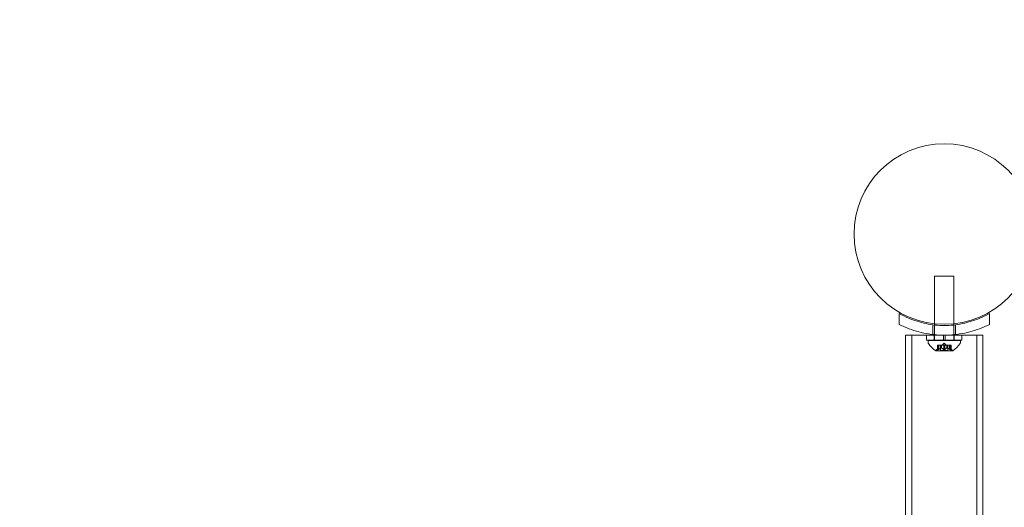
# Model space of a CAD drawing. Extents: x -1124 to -70, y -371 to 213.
# Drawn here: x -994 to -975, y -148 to -138 of the extents above; entities that cross this region are included whole.
import ezdxf

# ---------------------------------------------------------------- set-up
doc = ezdxf.new("R2010")
doc.units = 0
doc.header["$MEASUREMENT"] = 0
doc.linetypes.add('HIDDEN', pattern=[0.375, 0.25, -0.125])
doc.layers.add('0-PROTECTIVE1', color=5, linetype='Continuous')

# ---------------------------------------------------------------- blocks, each defined once
blk = doc.blocks.new('fe031')
at = {"color": 0, "linetype": 'Continuous', "lineweight": 0}
for p, q in [((-976.09, -143.413), (-976.465, -143.413)), ((-976.465, -143.413), (-976.465, -144.338)), ((-976.09, -143.413), (-976.09, -144.338)), ((-977.152, -144.351), (-977.152, -144.138)), ((-975.402, -144.138), (-975.402, -144.351)), ((-976.496, -144.358), (-976.496, -144.547)), ((-976.465, -144.338), (-976.465, -144.362)), ((-976.465, -144.362), (-976.465, -144.55)), ((-976.09, -144.338), (-976.09, -144.362)), ((-976.09, -144.362), (-976.09, -144.55)), ((-976.058, -144.358), (-976.058, -144.547)), ((-977.027, -144.56), (-977.027, -148.098)), ((-976.621, -144.56), (-977.027, -144.56)), ((-976.907, -144.56), (-976.907, -176.637)), ((-976.293, -144.559), (-976.621, -144.559)), ((-976.621, -144.559), (-976.621, -144.659)), ((-975.933, -144.56), (-976.621, -144.56)), ((-976.47, -144.559), (-976.47, -144.659)), ((-976.465, -144.55), (-976.465, -144.559)), ((-976.465, -144.559), (-976.465, -144.659)), ((-976.293, -144.559), (-976.293, -144.659)), ((-976.293, -144.559), (-976.262, -144.559)), ((-976.262, -144.559), (-976.262, -144.659)), ((-975.933, -144.559), (-976.262, -144.559)), ((-976.09, -144.55), (-976.09, -144.559)), ((-976.09, -144.559), (-976.09, -144.659)), ((-976.085, -144.559), (-976.085, -144.659)), ((-975.933, -144.559), (-975.933, -144.659)), ((-975.527, -144.56), (-975.933, -144.56)), ((-975.647, -144.56), (-975.647, -176.637)), ((-975.527, -144.56), (-975.527, -176.637)), ((-976.293, -144.659), (-976.621, -144.659)), ((-975.965, -144.663), (-976.59, -144.663)), ((-976.59, -144.703), (-976.59, -144.663)), ((-976.465, -144.659), (-976.465, -144.663)), ((-976.399, -144.751), (-976.409, -144.751)), ((-976.409, -144.751), (-976.409, -144.847)), ((-976.408, -144.844), (-976.408, -144.751)), ((-976.399, -144.751), (-976.33, -144.751)), ((-976.399, -144.844), (-976.399, -144.751)), ((-976.381, -144.807), (-976.381, -144.751)), ((-976.38, -144.751), (-976.38, -144.807)), ((-976.347, -144.751), (-976.347, -144.857)), ((-976.33, -144.751), (-976.327, -144.751)), ((-976.33, -144.807), (-976.33, -144.751)), ((-976.328, -144.807), (-976.328, -144.751)), ((-976.327, -144.751), (-976.285, -144.751)), ((-976.277, -144.717), (-976.317, -144.751)), ((-976.293, -144.659), (-976.262, -144.659)), ((-976.286, -144.844), (-976.286, -144.751)), ((-976.269, -144.751), (-976.285, -144.751)), ((-976.277, -144.717), (-976.238, -144.751)), ((-976.269, -144.751), (-976.227, -144.751)), ((-976.269, -144.844), (-976.269, -144.751)), ((-975.933, -144.659), (-976.262, -144.659)), ((-976.227, -144.751), (-976.223, -144.751)), ((-976.227, -144.807), (-976.227, -144.751)), ((-976.224, -144.807), (-976.224, -144.751)), ((-976.223, -144.751), (-976.154, -144.751)), ((-976.208, -144.751), (-976.208, -144.857)), ((-976.174, -144.807), (-976.174, -144.751)), ((-976.174, -144.751), (-976.174, -144.807)), ((-976.155, -144.844), (-976.155, -144.751)), ((-976.145, -144.751), (-976.154, -144.751)), ((-976.146, -144.844), (-976.146, -144.751)), ((-976.145, -144.751), (-976.145, -144.847)), ((-976.09, -144.659), (-976.09, -144.663)), ((-975.965, -144.703), (-975.965, -144.663)), ((-976.441, -144.863), (-976.114, -144.863)), ((-976.38, -144.807), (-976.426, -144.846)), ((-976.208, -144.857), (-976.347, -144.857)), ((-976.174, -144.807), (-976.129, -144.846))]:
    blk.add_line(p, q, dxfattribs=at)
blk.add_circle((-976.277, -142.599), 1.75, dxfattribs=at)
blk.add_circle((-976.277, -142.599), 1.75, dxfattribs=at)
for centre, radius, start, end in [((-976.558, -144.703), 0.0313, 180, 213.1297), ((-976.178, -144.455), 0.485, 213.1297, 237.0739), ((-976.376, -144.455), 0.485, 302.9261, 326.8703), ((-975.996, -144.703), 0.0313, 326.8703, 360), ((-976.441, -144.86), 0.0025, 236.8769, 270), ((-976.441, -144.86), 0.0025, 270, 329.9968), ((-976.384, -144.893), 0.0625, 131.0708, 149.9968), ((-976.17, -144.893), 0.0625, 30.0032, 48.9292), ((-976.114, -144.86), 0.0025, 210.0032, 270), ((-976.114, -144.86), 0.0025, 270, 303.1231)]:
    blk.add_arc(centre, radius, start, end, dxfattribs=at)
for points, knots in [([(-977.152, -144.138), (-977.093, -144.172), (-977.032, -144.203), (-976.861, -144.276), (-976.747, -144.312), (-976.514, -144.36), (-976.395, -144.372), (-976.16, -144.372), (-976.041, -144.36), (-975.808, -144.312), (-975.694, -144.276), (-975.523, -144.203), (-975.461, -144.172), (-975.402, -144.138)], [1.989488, 1.989488, 1.989488, 1.989488, 2.199745, 2.199745, 2.552007, 2.552007, 2.904269, 2.904269, 3.256531, 3.256531, 3.608793, 3.608793, 3.81905, 3.81905, 3.81905, 3.81905]), ([(-975.402, -144.351), (-975.436, -144.368), (-975.47, -144.384), (-975.624, -144.451), (-975.75, -144.491), (-976.011, -144.546), (-976.145, -144.56), (-976.41, -144.56), (-976.544, -144.546), (-976.804, -144.491), (-976.931, -144.451), (-977.084, -144.384), (-977.119, -144.368), (-977.152, -144.351)], [9.480304, 9.480304, 9.480304, 9.480304, 9.597784, 9.597784, 9.99562, 9.99562, 10.393456, 10.393456, 10.791292, 10.791292, 11.189128, 11.189128, 11.306609, 11.306609, 11.306609, 11.306609]), ([(-976.409, -144.846), (-976.409, -144.846), (-976.409, -144.846), (-976.409, -144.845), (-976.409, -144.845), (-976.409, -144.845)], [0.026417714, 0.026417714, 0.026417714, 0.026417714, 0.026883246, 0.026883246, 0.028070805, 0.028070805, 0.028070805, 0.028070805]), ([(-976.409, -144.846), (-976.409, -144.846), (-976.409, -144.846), (-976.409, -144.847), (-976.409, -144.847), (-976.409, -144.848), (-976.409, -144.848), (-976.409, -144.848), (-976.408, -144.848), (-976.408, -144.848), (-976.408, -144.848), (-976.408, -144.848), (-976.408, -144.848), (-976.408, -144.848), (-976.408, -144.848), (-976.408, -144.848), (-976.408, -144.848), (-976.408, -144.848), (-976.408, -144.848), (-976.408, -144.848), (-976.408, -144.848), (-976.408, -144.848), (-976.407, -144.848), (-976.407, -144.848), (-976.406, -144.848), (-976.405, -144.847), (-976.404, -144.847), (-976.403, -144.846), (-976.403, -144.846), (-976.402, -144.846)], [0, 0, 0, 0, 0.00041232, 0.00041232, 0.00367036, 0.00367036, 0.0061271, 0.0061271, 0.00796491, 0.00796491, 0.00815345, 0.00815345, 0.00825503, 0.00825503, 0.00831852, 0.00831852, 0.00838777, 0.00838777, 0.00848273, 0.00848273, 0.00870295, 0.00870295, 0.01013563, 0.01013563, 0.01215525, 0.01215525, 0.01467787, 0.01467787, 0.0166517, 0.0166517, 0.0166517, 0.0166517]), ([(-976.402, -144.846), (-976.402, -144.846), (-976.402, -144.846), (-976.403, -144.847), (-976.404, -144.847), (-976.405, -144.848), (-976.406, -144.848), (-976.407, -144.848), (-976.407, -144.848), (-976.408, -144.848), (-976.408, -144.848), (-976.408, -144.848), (-976.408, -144.848), (-976.408, -144.848), (-976.408, -144.848), (-976.408, -144.848), (-976.408, -144.848), (-976.408, -144.848), (-976.408, -144.848), (-976.408, -144.848), (-976.408, -144.848), (-976.408, -144.848), (-976.409, -144.848), (-976.409, -144.848), (-976.409, -144.848), (-976.409, -144.847), (-976.409, -144.847), (-976.409, -144.846), (-976.409, -144.846), (-976.409, -144.846)], [0, 0, 0, 0, 0.00041133, 0.00041133, 0.0035034, 0.0035034, 0.00594033, 0.00594033, 0.00795678, 0.00795678, 0.00816734, 0.00816734, 0.00825334, 0.00825334, 0.00831687, 0.00831687, 0.00838579, 0.00838579, 0.00847957, 0.00847957, 0.00869405, 0.00869405, 0.01012524, 0.01012524, 0.01214061, 0.01214061, 0.01467168, 0.01467168, 0.01664979, 0.01664979, 0.01664979, 0.01664979]), ([(-976.399, -144.844), (-976.4, -144.845), (-976.401, -144.845), (-976.402, -144.846), (-976.402, -144.846), (-976.402, -144.846)], [0.007300399, 0.007300399, 0.007300399, 0.007300399, 0.009949303, 0.009949303, 0.010414835, 0.010414835, 0.010414835, 0.010414835]), ([(-976.381, -144.807), (-976.381, -144.807), (-976.381, -144.807), (-976.381, -144.807), (-976.38, -144.807), (-976.38, -144.807)], [0.006463967, 0.006463967, 0.006463967, 0.006463967, 0.007125803, 0.007125803, 0.009029787, 0.009029787, 0.009029787, 0.009029787]), ([(-976.331, -144.807), (-976.331, -144.807), (-976.331, -144.807), (-976.33, -144.807), (-976.33, -144.807), (-976.33, -144.807)], [0.006463967, 0.006463967, 0.006463967, 0.006463967, 0.007125803, 0.007125803, 0.007719964, 0.007719964, 0.007719964, 0.007719964]), ([(-976.327, -144.807), (-976.327, -144.807), (-976.327, -144.807), (-976.328, -144.807), (-976.328, -144.807), (-976.329, -144.807), (-976.33, -144.807), (-976.33, -144.807)], [0.006463967, 0.006463967, 0.006463967, 0.006463967, 0.007125803, 0.007125803, 0.009029787, 0.009029787, 0.010339612, 0.010339612, 0.010339612, 0.010339612]), ([(-976.284, -144.846), (-976.284, -144.846), (-976.284, -144.846), (-976.285, -144.845), (-976.285, -144.845), (-976.285, -144.845)], [0.026417714, 0.026417714, 0.026417714, 0.026417714, 0.026883246, 0.026883246, 0.028070805, 0.028070805, 0.028070805, 0.028070805]), ([(-976.27, -144.846), (-976.27, -144.846), (-976.27, -144.846), (-976.271, -144.846), (-976.272, -144.847), (-976.273, -144.848), (-976.274, -144.848), (-976.275, -144.848), (-976.276, -144.848), (-976.277, -144.848), (-976.277, -144.848), (-976.277, -144.848), (-976.277, -144.848), (-976.277, -144.848), (-976.277, -144.848), (-976.277, -144.848), (-976.277, -144.848), (-976.277, -144.848), (-976.277, -144.848), (-976.277, -144.848), (-976.278, -144.848), (-976.278, -144.848), (-976.279, -144.848), (-976.28, -144.848), (-976.28, -144.848), (-976.282, -144.847), (-976.282, -144.847), (-976.283, -144.846), (-976.284, -144.846), (-976.284, -144.846)], [0, 0, 0, 0, 0.00041393, 0.00041393, 0.00331032, 0.00331032, 0.00567645, 0.00567645, 0.00794407, 0.00794407, 0.00816309, 0.00816309, 0.00825092, 0.00825092, 0.00831521, 0.00831521, 0.00838441, 0.00838441, 0.0084776, 0.0084776, 0.00868657, 0.00868657, 0.01011525, 0.01011525, 0.0121263, 0.0121263, 0.01466595, 0.01466595, 0.01664838, 0.01664838, 0.01664838, 0.01664838]), ([(-976.284, -144.846), (-976.284, -144.846), (-976.284, -144.846), (-976.283, -144.846), (-976.283, -144.847), (-976.281, -144.848), (-976.281, -144.848), (-976.279, -144.848), (-976.278, -144.848), (-976.278, -144.848), (-976.277, -144.848), (-976.277, -144.848), (-976.277, -144.848), (-976.277, -144.848), (-976.277, -144.848), (-976.277, -144.848), (-976.277, -144.848), (-976.277, -144.848), (-976.277, -144.848), (-976.277, -144.848), (-976.277, -144.848), (-976.276, -144.848), (-976.276, -144.848), (-976.275, -144.848), (-976.274, -144.848), (-976.273, -144.847), (-976.272, -144.847), (-976.271, -144.846), (-976.271, -144.846), (-976.27, -144.846)], [0, 0, 0, 0, 0.00041348, 0.00041348, 0.00335938, 0.00335938, 0.00572359, 0.00572359, 0.00794646, 0.00794646, 0.00816387, 0.00816387, 0.00825132, 0.00825132, 0.00831543, 0.00831543, 0.00838451, 0.00838451, 0.0084777, 0.0084777, 0.00868732, 0.00868732, 0.01011652, 0.01011652, 0.01212817, 0.01212817, 0.01466672, 0.01466672, 0.01664861, 0.01664861, 0.01664861, 0.01664861]), ([(-976.269, -144.844), (-976.269, -144.845), (-976.269, -144.845), (-976.27, -144.846), (-976.27, -144.846), (-976.27, -144.846)], [0.007300399, 0.007300399, 0.007300399, 0.007300399, 0.009949303, 0.009949303, 0.010414835, 0.010414835, 0.010414835, 0.010414835]), ([(-976.223, -144.807), (-976.223, -144.807), (-976.224, -144.807), (-976.224, -144.807), (-976.225, -144.807), (-976.226, -144.807), (-976.226, -144.807), (-976.227, -144.807)], [0.006463967, 0.006463967, 0.006463967, 0.006463967, 0.007125803, 0.007125803, 0.009029787, 0.009029787, 0.010339612, 0.010339612, 0.010339612, 0.010339612]), ([(-976.227, -144.807), (-976.227, -144.807), (-976.227, -144.807), (-976.227, -144.807), (-976.227, -144.807), (-976.227, -144.807)], [0.006463967, 0.006463967, 0.006463967, 0.006463967, 0.007125803, 0.007125803, 0.007719964, 0.007719964, 0.007719964, 0.007719964]), ([(-976.173, -144.807), (-976.173, -144.807), (-976.174, -144.807), (-976.174, -144.807), (-976.174, -144.807), (-976.174, -144.807)], [0.006463967, 0.006463967, 0.006463967, 0.006463967, 0.007125803, 0.007125803, 0.007719964, 0.007719964, 0.007719964, 0.007719964]), ([(-976.152, -144.846), (-976.153, -144.846), (-976.153, -144.846), (-976.153, -144.845), (-976.154, -144.845), (-976.154, -144.845)], [0.026417714, 0.026417714, 0.026417714, 0.026417714, 0.026883246, 0.026883246, 0.028070805, 0.028070805, 0.028070805, 0.028070805]), ([(-976.145, -144.846), (-976.145, -144.846), (-976.145, -144.846), (-976.145, -144.847), (-976.145, -144.847), (-976.145, -144.848), (-976.145, -144.848), (-976.146, -144.848), (-976.146, -144.848), (-976.146, -144.848), (-976.146, -144.848), (-976.146, -144.848), (-976.146, -144.848), (-976.146, -144.848), (-976.146, -144.848), (-976.146, -144.848), (-976.146, -144.848), (-976.147, -144.848), (-976.147, -144.848), (-976.147, -144.848), (-976.147, -144.848), (-976.147, -144.848), (-976.147, -144.848), (-976.148, -144.848), (-976.148, -144.848), (-976.15, -144.847), (-976.15, -144.847), (-976.151, -144.846), (-976.152, -144.846), (-976.152, -144.846)], [0, 0, 0, 0, 0.00041176, 0.00041176, 0.00365422, 0.00365422, 0.00610875, 0.00610875, 0.00796436, 0.00796436, 0.00817423, 0.00817423, 0.00825796, 0.00825796, 0.00832097, 0.00832097, 0.00839048, 0.00839048, 0.00848722, 0.00848722, 0.00871815, 0.00871815, 0.01015814, 0.01015814, 0.01218673, 0.01218673, 0.01468858, 0.01468858, 0.01665151, 0.01665151, 0.01665151, 0.01665151]), ([(-976.152, -144.846), (-976.152, -144.846), (-976.152, -144.846), (-976.151, -144.847), (-976.15, -144.847), (-976.149, -144.848), (-976.148, -144.848), (-976.147, -144.848), (-976.147, -144.848), (-976.147, -144.848), (-976.147, -144.848), (-976.147, -144.848), (-976.147, -144.848), (-976.146, -144.848), (-976.146, -144.848), (-976.146, -144.848), (-976.146, -144.848), (-976.146, -144.848), (-976.146, -144.848), (-976.146, -144.848), (-976.146, -144.848), (-976.146, -144.848), (-976.146, -144.848), (-976.145, -144.848), (-976.145, -144.848), (-976.145, -144.847), (-976.145, -144.847), (-976.145, -144.846), (-976.145, -144.846), (-976.145, -144.846)], [0, 0, 0, 0, 0.00041106, 0.00041106, 0.0035373, 0.0035373, 0.00597776, 0.00597776, 0.00795862, 0.00795862, 0.008168, 0.008168, 0.00825376, 0.00825376, 0.00831721, 0.00831721, 0.00838612, 0.00838612, 0.00848005, 0.00848005, 0.00869554, 0.00869554, 0.01012717, 0.01012717, 0.01214334, 0.01214334, 0.01467282, 0.01467282, 0.01665013, 0.01665013, 0.01665013, 0.01665013]), ([(-976.146, -144.844), (-976.146, -144.845), (-976.146, -144.845), (-976.146, -144.846), (-976.145, -144.846), (-976.145, -144.846)], [0.007300399, 0.007300399, 0.007300399, 0.007300399, 0.009949303, 0.009949303, 0.010414835, 0.010414835, 0.010414835, 0.010414835])]:
    blk.add_open_spline(points, degree=3, knots=knots, dxfattribs=at)
for points, weights in [([(-976.381, -144.807), (-976.392, -144.818), (-976.409, -144.845)], [1.2877924798, 1.2144124615, 1.05685445761]), ([(-976.408, -144.844), (-976.392, -144.817), (-976.381, -144.807)], [1.06120691497, 1.21890298912, 1.29071555247]), ([(-976.331, -144.807), (-976.36, -144.818), (-976.401, -144.845)], [1.2877924798, 1.2144124615, 1.05685445761]), ([(-976.399, -144.844), (-976.359, -144.817), (-976.33, -144.807)], [1.06120691497, 1.21890298912, 1.29071555247]), ([(-976.286, -144.844), (-976.31, -144.817), (-976.328, -144.807)], [1.06120691497, 1.21890298912, 1.29071555247]), ([(-976.327, -144.807), (-976.31, -144.818), (-976.285, -144.845)], [1.2877924798, 1.2144124615, 1.05685445761]), ([(-976.269, -144.844), (-976.244, -144.817), (-976.227, -144.807)], [1.06120691497, 1.21890298912, 1.29071555247]), ([(-976.227, -144.807), (-976.245, -144.818), (-976.269, -144.845)], [1.2877924798, 1.2144124615, 1.05685445761]), ([(-976.155, -144.844), (-976.196, -144.817), (-976.224, -144.807)], [1.06120691497, 1.21890298912, 1.29071555247]), ([(-976.223, -144.807), (-976.194, -144.818), (-976.154, -144.845)], [1.2877924798, 1.2144124615, 1.05685445761]), ([(-976.146, -144.844), (-976.162, -144.817), (-976.174, -144.807)], [1.06120691497, 1.21890298912, 1.29071555247]), ([(-976.173, -144.807), (-976.162, -144.818), (-976.146, -144.845)], [1.2877924798, 1.2144124615, 1.05685445761])]:
    blk.add_rational_spline(points, weights, degree=2, dxfattribs=at)
for points in [[(-976.408, -144.844), (-976.408, -144.844), (-976.408, -144.845), (-976.409, -144.845)], [(-976.286, -144.844), (-976.286, -144.844), (-976.285, -144.845), (-976.285, -144.845)], [(-976.174, -144.807), (-976.174, -144.807), (-976.174, -144.807), (-976.174, -144.807)], [(-976.174, -144.807), (-976.174, -144.807), (-976.174, -144.807), (-976.174, -144.807)], [(-976.155, -144.844), (-976.155, -144.844), (-976.154, -144.845), (-976.154, -144.845)]]:
    blk.add_open_spline(points, degree=3, dxfattribs=at)

msp = doc.modelspace()

# ---------------------------------------------------------------- linework, layer by layer
at = {"layer": '0-PROTECTIVE1', "color": 5, "linetype": 'HIDDEN'}
msp.add_lwpolyline([(-975.833, -68.372), (-1050.997, -68.372, 0.414214), (-1123.997, -141.372), (-1123.997, -215.707, 0.414214), (-1050.997, -288.707), (-975.833, -288.707, 0.414214), (-902.833, -215.707), (-902.833, -141.372, 0.414214)], format="xyb", close=True, dxfattribs=at)

# ---------------------------------------------------------------- block references
msp.add_blockref('fe031', (0, 0))

doc.saveas('drawing.dxf')
